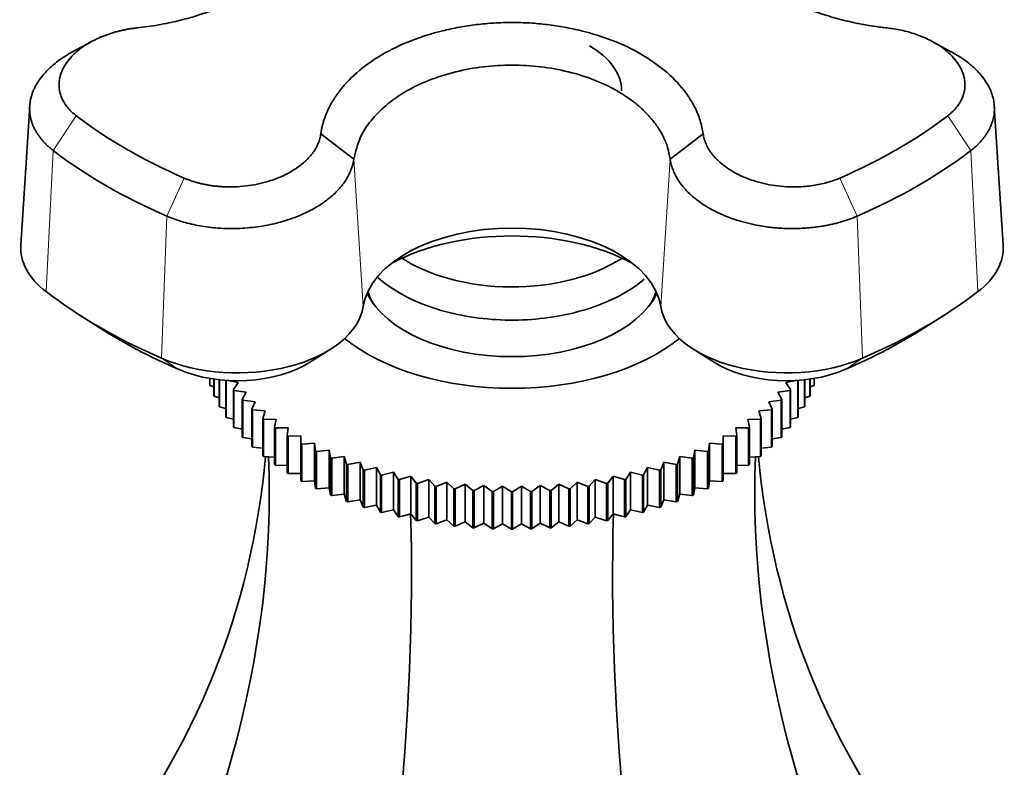
# Model space of a CAD drawing. Units: millimetres. Extents: x 0 to 1588, y 0 to 2055.
# Drawn here: x 1301 to 1355, y 461 to 502 of the extents above; entities that cross this region are included whole.
import ezdxf

# ---------------------------------------------------------------- set-up
doc = ezdxf.new("R2010")
doc.units = ezdxf.units.MM
doc.layers.add('DV6_Défaut', color=7, linetype='Continuous')
doc.layers.add('Défaut', color=7, linetype='Continuous')

# ---------------------------------------------------------------- blocks, each defined once
blk = doc.blocks.new('SE5')
at = {"layer": 'DV6_Défaut', "color": 7, "linetype": 'Continuous', "lineweight": 35}
for p, q in [((1305.039, 500.961), (1304.003, 500.396)), ((1352.055, 500.392), (1351.017, 500.958)), ((1301.625, 497.43), (1301.135, 489.805)), ((1354.915, 489.805), (1354.425, 497.43)), ((1317.56, 495.891), (1319.37, 494.513)), ((1338.49, 495.891), (1336.68, 494.513)), ((1304.361, 485.969), (1305.485, 485.252)), ((1350.565, 485.252), (1351.689, 485.969)), ((1317, 483.403), (1318.124, 484.12)), ((1337.926, 484.12), (1339.05, 483.403)), ((1311.477, 482.164), (1311.477, 482.503)), ((1311.491, 482.501), (1311.491, 482.123)), ((1311.706, 481.568), (1311.706, 482.467)), ((1311.724, 482.465), (1311.724, 481.527)), ((1311.998, 480.981), (1311.998, 482.431)), ((1312.021, 482.428), (1312.021, 480.941)), ((1312.355, 480.406), (1312.355, 482.399)), ((1313.029, 482.284), (1312.381, 482.408)), ((1312.381, 482.397), (1312.381, 480.367)), ((1343.668, 482.408), (1343.02, 482.284)), ((1343.668, 480.367), (1343.668, 482.397)), ((1343.695, 482.399), (1343.695, 480.406)), ((1344.029, 480.941), (1344.029, 482.428)), ((1344.051, 482.431), (1344.051, 480.981)), ((1344.326, 481.527), (1344.326, 482.465)), ((1344.344, 482.467), (1344.344, 481.568)), ((1344.559, 482.123), (1344.559, 482.501)), ((1344.573, 482.503), (1344.573, 482.164)), ((1311.491, 482.123), (1311.706, 482.044)), ((1312.773, 481.886), (1313.029, 482.284)), ((1312.773, 479.845), (1312.773, 481.886)), ((1313.466, 481.747), (1312.804, 481.848)), ((1312.804, 481.848), (1312.804, 479.807)), ((1343.246, 481.848), (1342.583, 481.747)), ((1343.02, 482.284), (1343.277, 481.886)), ((1343.246, 479.807), (1343.246, 481.848)), ((1343.277, 481.886), (1343.277, 479.845)), ((1344.344, 482.044), (1344.559, 482.123)), ((1311.724, 481.527), (1311.998, 481.44)), ((1313.251, 481.341), (1313.466, 481.747)), ((1313.251, 479.3), (1313.251, 481.341)), ((1342.583, 481.747), (1342.799, 481.341)), ((1342.799, 481.341), (1342.799, 479.3)), ((1344.051, 481.44), (1344.326, 481.527)), ((1312.021, 480.941), (1312.355, 480.85)), ((1313.961, 481.228), (1313.286, 481.304)), ((1313.286, 481.304), (1313.286, 479.263)), ((1313.788, 480.815), (1313.961, 481.228)), ((1313.788, 478.773), (1313.788, 480.815)), ((1314.511, 480.728), (1313.826, 480.779)), ((1313.826, 480.779), (1313.826, 478.738)), ((1342.223, 480.779), (1341.539, 480.728)), ((1342.764, 481.304), (1342.089, 481.228)), ((1342.089, 481.228), (1342.262, 480.815)), ((1342.223, 478.738), (1342.223, 480.779)), ((1342.262, 480.815), (1342.262, 478.773)), ((1342.764, 479.263), (1342.764, 481.304)), ((1343.695, 480.85), (1344.029, 480.941)), ((1312.381, 480.367), (1312.773, 480.277)), ((1314.38, 480.309), (1314.511, 480.728)), ((1314.38, 478.268), (1314.38, 480.309)), ((1315.114, 480.248), (1314.423, 480.275)), ((1314.423, 480.275), (1314.423, 478.234)), ((1315.027, 479.825), (1315.114, 480.248)), ((1341.627, 480.275), (1340.936, 480.248)), ((1340.936, 480.248), (1341.023, 479.825)), ((1341.539, 480.728), (1341.669, 480.309)), ((1341.627, 478.234), (1341.627, 480.275)), ((1341.669, 480.309), (1341.669, 478.268)), ((1343.277, 480.277), (1343.668, 480.367)), ((1312.804, 479.807), (1313.251, 479.723)), ((1315.027, 477.784), (1315.027, 479.825)), ((1315.768, 479.792), (1315.073, 479.793)), ((1315.073, 479.793), (1315.073, 477.752)), ((1315.725, 479.366), (1315.768, 479.792)), ((1340.977, 479.793), (1340.281, 479.792)), ((1340.281, 479.792), (1340.325, 479.366)), ((1340.977, 477.752), (1340.977, 479.793)), ((1341.023, 479.825), (1341.023, 477.784)), ((1342.799, 479.723), (1343.246, 479.807)), ((1313.286, 479.263), (1313.788, 479.189)), ((1315.725, 477.325), (1315.725, 479.366)), ((1316.471, 479.36), (1315.774, 479.336)), ((1315.774, 479.336), (1315.774, 477.295)), ((1316.471, 478.934), (1316.471, 479.36)), ((1340.275, 479.336), (1339.579, 479.36)), ((1339.579, 479.36), (1339.579, 478.934)), ((1340.275, 477.295), (1340.275, 479.336)), ((1340.325, 479.366), (1340.325, 477.325)), ((1342.262, 479.189), (1342.764, 479.263)), ((1313.826, 478.738), (1314.38, 478.677)), ((1316.471, 476.892), (1316.471, 478.934)), ((1317.219, 478.954), (1316.524, 478.905)), ((1316.524, 478.905), (1316.524, 476.864)), ((1317.263, 478.529), (1317.219, 478.954)), ((1317.219, 478.954), (1317.219, 476.889)), ((1338.83, 478.954), (1338.787, 478.529)), ((1339.526, 478.905), (1338.83, 478.954)), ((1338.83, 478.954), (1338.83, 476.889)), ((1339.526, 476.864), (1339.526, 478.905)), ((1339.579, 478.934), (1339.579, 476.892)), ((1341.669, 478.677), (1342.223, 478.738)), ((1314.423, 478.234), (1315.027, 478.19)), ((1317.263, 476.487), (1317.263, 478.529)), ((1318.01, 478.576), (1317.319, 478.502)), ((1317.319, 478.502), (1317.319, 476.461)), ((1318.098, 478.153), (1318.01, 478.576)), ((1318.01, 478.576), (1318.01, 476.511)), ((1318.098, 476.112), (1318.098, 478.153)), ((1318.841, 478.228), (1318.156, 478.129)), ((1318.156, 478.129), (1318.156, 476.087)), ((1318.971, 477.809), (1318.841, 478.228)), ((1318.841, 478.228), (1318.841, 476.163)), ((1337.209, 478.228), (1337.078, 477.809)), ((1337.894, 478.129), (1337.209, 478.228)), ((1337.209, 478.228), (1337.209, 476.163)), ((1337.894, 476.087), (1337.894, 478.129)), ((1338.039, 478.576), (1337.952, 478.153)), ((1337.952, 478.153), (1337.952, 476.112)), ((1338.731, 478.502), (1338.039, 478.576)), ((1338.039, 478.576), (1338.039, 476.511)), ((1338.731, 476.461), (1338.731, 478.502)), ((1338.787, 478.529), (1338.787, 476.487)), ((1341.023, 478.19), (1341.627, 478.234)), ((1315.073, 477.752), (1315.725, 477.728)), ((1318.971, 475.768), (1318.971, 477.809)), ((1319.707, 477.91), (1319.032, 477.787)), ((1319.032, 477.787), (1319.032, 475.745)), ((1319.881, 477.497), (1319.707, 477.91)), ((1319.707, 477.91), (1319.707, 475.845)), ((1320.607, 477.625), (1319.944, 477.477)), ((1320.822, 477.218), (1320.607, 477.625)), ((1320.607, 477.625), (1320.607, 475.56)), ((1335.443, 477.625), (1335.227, 477.218)), ((1336.106, 477.477), (1335.443, 477.625)), ((1335.443, 477.625), (1335.443, 475.56)), ((1336.342, 477.91), (1336.169, 477.497)), ((1337.017, 477.787), (1336.342, 477.91)), ((1336.342, 477.91), (1336.342, 475.845)), ((1337.017, 475.745), (1337.017, 477.787)), ((1337.078, 477.809), (1337.078, 475.768)), ((1340.325, 477.728), (1340.977, 477.752)), ((1315.774, 477.295), (1316.471, 477.295)), ((1319.881, 475.456), (1319.881, 477.497)), ((1319.944, 477.477), (1319.944, 475.435)), ((1320.822, 475.177), (1320.822, 477.218)), ((1321.536, 477.372), (1320.888, 477.201)), ((1320.888, 477.201), (1320.888, 475.159)), ((1321.792, 476.975), (1321.536, 477.372)), ((1321.536, 477.372), (1321.536, 475.308)), ((1322.49, 477.154), (1321.86, 476.959)), ((1322.787, 476.767), (1322.49, 477.154)), ((1322.49, 477.154), (1322.49, 475.089)), ((1333.56, 477.154), (1333.263, 476.767)), ((1334.19, 476.959), (1333.56, 477.154)), ((1333.56, 477.154), (1333.56, 475.089)), ((1334.514, 477.372), (1334.257, 476.975)), ((1335.162, 477.201), (1334.514, 477.372)), ((1334.514, 477.372), (1334.514, 475.308)), ((1335.162, 475.159), (1335.162, 477.201)), ((1335.227, 477.218), (1335.227, 475.177)), ((1336.106, 475.435), (1336.106, 477.477)), ((1336.169, 477.497), (1336.169, 475.456)), ((1339.579, 477.295), (1340.275, 477.295)), ((1316.524, 476.864), (1317.219, 476.889)), ((1317.219, 476.889), (1317.263, 476.487)), ((1317.319, 476.461), (1318.01, 476.511)), ((1318.01, 476.511), (1318.098, 476.112)), ((1321.792, 474.933), (1321.792, 476.975)), ((1321.86, 476.959), (1321.86, 474.918)), ((1322.787, 474.725), (1322.787, 476.767)), ((1323.466, 476.971), (1322.856, 476.754)), ((1322.856, 476.754), (1322.856, 474.712)), ((1323.802, 476.595), (1323.466, 476.971)), ((1323.466, 476.971), (1323.466, 474.906)), ((1323.802, 474.554), (1323.802, 476.595)), ((1324.461, 476.824), (1323.872, 476.584)), ((1323.872, 476.584), (1323.872, 474.543)), ((1324.834, 476.46), (1324.461, 476.824)), ((1324.461, 476.824), (1324.461, 474.759)), ((1324.834, 474.419), (1324.834, 476.46)), ((1325.469, 476.713), (1324.905, 476.453)), ((1325.878, 476.364), (1325.469, 476.713)), ((1325.469, 476.713), (1325.469, 474.648)), ((1326.487, 476.638), (1325.95, 476.358)), ((1326.931, 476.305), (1326.487, 476.638)), ((1326.487, 476.638), (1326.487, 474.574)), ((1327.512, 476.601), (1327.004, 476.302)), ((1327.989, 476.284), (1327.512, 476.601)), ((1327.512, 476.601), (1327.512, 474.536)), ((1328.538, 476.601), (1328.061, 476.284)), ((1329.046, 476.302), (1328.538, 476.601)), ((1328.538, 476.601), (1328.538, 474.536)), ((1329.563, 476.638), (1329.118, 476.305)), ((1330.1, 476.358), (1329.563, 476.638)), ((1329.563, 476.638), (1329.563, 474.574)), ((1330.581, 476.713), (1330.171, 476.364)), ((1331.145, 476.453), (1330.581, 476.713)), ((1330.581, 476.713), (1330.581, 474.648)), ((1331.589, 476.824), (1331.216, 476.46)), ((1331.216, 476.46), (1331.216, 474.419)), ((1332.178, 476.584), (1331.589, 476.824)), ((1331.589, 476.824), (1331.589, 474.759)), ((1332.178, 474.543), (1332.178, 476.584)), ((1332.583, 476.971), (1332.248, 476.595)), ((1332.248, 476.595), (1332.248, 474.554)), ((1333.194, 476.754), (1332.583, 476.971)), ((1332.583, 476.971), (1332.583, 474.906)), ((1333.194, 474.712), (1333.194, 476.754)), ((1333.263, 476.767), (1333.263, 474.725)), ((1334.19, 474.918), (1334.19, 476.959)), ((1334.257, 476.975), (1334.257, 474.933)), ((1337.952, 476.112), (1338.039, 476.511)), ((1338.039, 476.511), (1338.731, 476.461)), ((1338.787, 476.487), (1338.83, 476.889)), ((1338.83, 476.889), (1339.526, 476.864)), ((1318.156, 476.087), (1318.841, 476.163)), ((1318.841, 476.163), (1318.971, 475.768)), ((1324.905, 476.453), (1324.905, 474.411)), ((1325.878, 474.322), (1325.878, 476.364)), ((1325.95, 476.358), (1325.95, 474.317)), ((1326.931, 474.263), (1326.931, 476.305)), ((1327.004, 476.302), (1327.004, 474.261)), ((1327.989, 474.243), (1327.989, 476.284)), ((1328.061, 476.284), (1328.061, 474.243)), ((1329.046, 474.261), (1329.046, 476.302)), ((1329.118, 476.305), (1329.118, 474.263)), ((1330.1, 474.317), (1330.1, 476.358)), ((1330.171, 476.364), (1330.171, 474.322)), ((1331.145, 474.411), (1331.145, 476.453)), ((1337.078, 475.768), (1337.209, 476.163)), ((1337.209, 476.163), (1337.894, 476.087)), ((1319.032, 475.745), (1319.707, 475.845)), ((1319.707, 475.845), (1319.881, 475.456)), ((1319.944, 475.435), (1320.607, 475.56)), ((1320.607, 475.56), (1320.822, 475.177)), ((1335.227, 475.177), (1335.443, 475.56)), ((1335.443, 475.56), (1336.106, 475.435)), ((1336.169, 475.456), (1336.342, 475.845)), ((1336.342, 475.845), (1337.017, 475.745)), ((1320.888, 475.159), (1321.536, 475.308)), ((1321.536, 475.308), (1321.792, 474.933)), ((1321.86, 474.918), (1322.49, 475.089)), ((1322.49, 475.089), (1322.787, 474.725)), ((1322.856, 474.712), (1323.466, 474.906)), ((1323.466, 474.906), (1323.802, 474.554)), ((1332.248, 474.554), (1332.583, 474.906)), ((1332.583, 474.906), (1333.194, 474.712)), ((1333.263, 474.725), (1333.56, 475.089)), ((1333.56, 475.089), (1334.19, 474.918)), ((1334.257, 474.933), (1334.514, 475.308)), ((1334.514, 475.308), (1335.162, 475.159)), ((1323.872, 474.543), (1324.461, 474.759)), ((1324.461, 474.759), (1324.834, 474.419)), ((1324.905, 474.411), (1325.469, 474.648)), ((1325.469, 474.648), (1325.878, 474.322)), ((1325.95, 474.317), (1326.487, 474.574)), ((1326.487, 474.574), (1326.931, 474.263)), ((1327.004, 474.261), (1327.512, 474.536)), ((1327.512, 474.536), (1327.989, 474.243)), ((1328.061, 474.243), (1328.538, 474.536)), ((1328.538, 474.536), (1329.046, 474.261)), ((1329.118, 474.263), (1329.563, 474.574)), ((1329.563, 474.574), (1330.1, 474.317)), ((1330.171, 474.322), (1330.581, 474.648)), ((1330.581, 474.648), (1331.145, 474.411)), ((1331.216, 474.419), (1331.589, 474.759)), ((1331.589, 474.759), (1332.178, 474.543))]:
    blk.add_line(p, q, dxfattribs=at)
at = {"layer": 'DV6_Défaut', "color": 7, "linetype": 'Continuous', "lineweight": 18}
for p, q in [((1304.17, 496.884), (1302.907, 494.982)), ((1351.879, 496.884), (1353.143, 494.982)), ((1302.907, 494.982), (1302.519, 487.256)), ((1353.143, 494.982), (1353.53, 487.256)), ((1319.37, 494.51), (1319.884, 486.439)), ((1336.68, 494.514), (1336.166, 486.439)), ((1310.08, 493.472), (1309.13, 491.389)), ((1345.969, 493.472), (1346.92, 491.389)), ((1309.13, 491.389), (1308.838, 483.608)), ((1346.92, 491.389), (1347.211, 483.608)), ((1308.838, 483.608), (1309.75, 483.003)), ((1347.211, 483.608), (1346.3, 483.003))]:
    blk.add_line(p, q, dxfattribs=at)
at = {"layer": 'DV6_Défaut', "color": 7, "linetype": 'Continuous', "lineweight": 35}
for centre, radius, start, end in [((1328.022, 505.336), 29.052, 267.8485, 267.9909), ((1328.025, 505.451), 29.167, 269.929, 270.071), ((1328.028, 505.336), 29.052, 272.0091, 272.1515), ((1328.022, 503.295), 29.052, 267.8485, 267.9909), ((1328.025, 503.41), 29.167, 269.929, 270.071), ((1328.028, 503.295), 29.052, 272.0091, 272.1515)]:
    blk.add_arc(centre, radius, start, end, dxfattribs=at)
for centre, major_axis, ratio, start_param, end_param in [((1328.025, 498.254), (-6, 0), 0.57735, 3.141593, 3.926991), ((1328.025, 507.245), (-29.85, 0), 0.57735, 0.644937, 0.92586), ((1328.025, 507.245), (29.85, 0), 0.57735, 5.357326, 5.638249), ((1328.025, 505.891), (-31.431, 0), 0.57735, 0.644937, 0.92586), ((1328.025, 505.891), (31.431, 0), 0.57735, 5.357326, 5.638249), ((1328.025, 486.013), (-8.174, 0), 0.57735, 3.232006, 6.192772), ((1328.025, 484.708), (9.69, 0), 0.57735, 0.825835, 2.315758), ((1308.046, 489.657), (6.916, 0), 0.57735, 3.104526, 3.786529), ((1348.003, 489.657), (-6.916, 0), 0.57735, 2.496656, 3.178659), ((1328.025, 492.13), (-8, 0), 0.57735, 0.701868, 2.423296), ((1328.025, 498.334), (-31.916, 0), 0.57735, 0.644937, 0.92586), ((1328.025, 488.048), (-8, 0), 0.57735, 0.171226, 0.320334), ((1328.025, 488.048), (-8, 0), 0.57735, 0.171226, 0.320334), ((1328.025, 488.048), (-8, 0), 0.57735, 2.821259, 2.970367), ((1328.025, 488.048), (-8, 0), 0.57735, 2.821259, 2.970367), ((1328.025, 498.334), (31.916, 0), 0.57735, 5.357326, 5.638249), ((1328.025, 488.456), (-8.25, 0), 0.57735, 0.277911, 2.863681), ((1312.996, 486.799), (-6.916, 0), 0.57735, 0.92586, 3.051179), ((1343.054, 486.799), (-6.916, 0), 0.57735, 0.090413, 2.215733), ((1328.025, 497.029), (-30.4, 0), 0.57735, 0.735583, 0.92586), ((1328.025, 497.029), (30.4, 0), 0.57735, -0.92586, -0.735583), ((1328.025, 488.456), (-11.25, 0), 0.57735, 0.619306, 2.522287), ((1312.996, 485.495), (5.4, 0), 0.57735, 4.067452, 5.547603), ((1343.054, 485.495), (5.4, 0), 0.57735, 3.877175, 5.357326), ((1242.026, 499.982), (-67.179, 38.786), 0.717439, 3.025371, 3.459841), ((1242.026, 458.85), (67.179, 38.786), 0.717439, 5.381566, 5.923913), ((1414.024, 458.85), (-67.179, 38.786), 0.717439, 0.359272, 0.90162), ((1414.024, 499.982), (67.179, 38.786), 0.717439, 2.823345, 3.257814), ((1292.403, 429.765), (19.413, 72.451), 0.317837, 4.903907, 5.470257), ((1363.647, 429.765), (-19.413, 72.451), 0.317837, 0.812928, 1.379278)]:
    blk.add_ellipse(centre, major_axis=major_axis, ratio=ratio, start_param=start_param, end_param=end_param, dxfattribs=at)
for points, knots in [([(1307.507, 513.779), (1307.614, 513.78), (1307.826, 513.781), (1308.14, 513.775), (1308.449, 513.764), (1308.752, 513.748), (1309.049, 513.726), (1309.341, 513.7), (1309.627, 513.669), (1309.907, 513.634), (1310.183, 513.594), (1310.453, 513.55), (1310.718, 513.502), (1310.978, 513.45), (1311.767, 513.279), (1312.96, 512.924), (1314.423, 512.239), (1315.578, 511.42), (1316.298, 510.615), (1316.706, 509.943), (1316.932, 509.408), (1317.072, 508.86), (1317.117, 508.301), (1317.073, 507.736), (1316.933, 507.172), (1316.709, 506.611), (1316.301, 505.891), (1315.583, 505.002), (1314.429, 504.048), (1312.966, 503.191), (1311.705, 502.668), (1310.763, 502.36), (1310.267, 502.214), (1309.753, 502.081), (1309.22, 501.961), (1308.667, 501.855), (1308.095, 501.764), (1307.704, 501.718), (1307.507, 501.695)], [0, 0, 0, 0, 0.010341, 0.020531, 0.030579, 0.040496, 0.050288, 0.059965, 0.069535, 0.079005, 0.088385, 0.097679, 0.106896, 0.116042, 0.125124, 0.191202, 0.25006, 0.315046, 0.374941, 0.406472, 0.437404, 0.468751, 0.499886, 0.531006, 0.56237, 0.59329, 0.624836, 0.684708, 0.749676, 0.808536, 0.874593, 0.891526, 0.908708, 0.926183, 0.943997, 0.962201, 0.980849, 1, 1, 1, 1]), ([(1348.543, 501.695), (1348.436, 501.707), (1348.224, 501.731), (1347.91, 501.773), (1347.601, 501.82), (1347.298, 501.872), (1347.001, 501.928), (1346.709, 501.989), (1346.423, 502.053), (1346.142, 502.121), (1345.867, 502.193), (1345.597, 502.269), (1345.332, 502.348), (1345.072, 502.43), (1344.282, 502.694), (1343.09, 503.188), (1341.626, 504.044), (1340.472, 504.998), (1339.752, 505.887), (1339.343, 506.607), (1339.118, 507.168), (1338.977, 507.732), (1338.933, 508.296), (1338.977, 508.856), (1339.116, 509.403), (1339.341, 509.939), (1339.749, 510.612), (1340.467, 511.417), (1341.621, 512.236), (1343.083, 512.921), (1344.344, 513.298), (1345.287, 513.496), (1345.783, 513.583), (1346.297, 513.656), (1346.83, 513.714), (1347.383, 513.755), (1347.955, 513.779), (1348.345, 513.779), (1348.543, 513.779)], [0, 0, 0, 0, 0.010341, 0.020531, 0.030579, 0.040496, 0.050288, 0.059965, 0.069535, 0.079005, 0.088385, 0.097679, 0.106896, 0.116042, 0.125124, 0.191202, 0.25006, 0.315046, 0.374941, 0.406472, 0.437404, 0.468751, 0.499886, 0.531006, 0.56237, 0.59329, 0.624836, 0.684708, 0.749676, 0.808536, 0.874593, 0.891526, 0.908708, 0.926183, 0.943997, 0.962201, 0.980849, 1, 1, 1, 1]), ([(1317.56, 495.891), (1317.57, 495.959), (1317.59, 496.094), (1317.631, 496.294), (1317.682, 496.49), (1317.74, 496.682), (1317.807, 496.871), (1317.882, 497.057), (1317.965, 497.239), (1318.055, 497.417), (1318.152, 497.593), (1318.255, 497.764), (1318.365, 497.933), (1318.481, 498.098), (1318.858, 498.6), (1319.593, 499.358), (1320.928, 500.289), (1322.463, 501.023), (1323.93, 501.48), (1325.135, 501.74), (1326.085, 501.883), (1327.048, 501.972), (1328.021, 502.001), (1328.995, 501.973), (1329.957, 501.884), (1330.907, 501.742), (1332.113, 501.482), (1333.58, 501.026), (1335.116, 500.292), (1336.451, 499.362), (1337.231, 498.561), (1337.669, 497.961), (1337.87, 497.646), (1338.049, 497.319), (1338.203, 496.98), (1338.33, 496.629), (1338.431, 496.265), (1338.47, 496.017), (1338.49, 495.891)], [0, 0, 0, 0, 0.010341, 0.020531, 0.030579, 0.040496, 0.050288, 0.059965, 0.069535, 0.079005, 0.088385, 0.097679, 0.106896, 0.116042, 0.125124, 0.191202, 0.25006, 0.315046, 0.374941, 0.406472, 0.437404, 0.468751, 0.499886, 0.531006, 0.56237, 0.59329, 0.624836, 0.684708, 0.749676, 0.808536, 0.874593, 0.891526, 0.908708, 0.926183, 0.943997, 0.962201, 0.980849, 1, 1, 1, 1]), ([(1307.507, 501.695), (1307.434, 501.687), (1307.289, 501.67), (1307.072, 501.637), (1306.856, 501.598), (1306.642, 501.553), (1306.43, 501.501), (1306.22, 501.443), (1306.011, 501.378), (1305.804, 501.305), (1305.599, 501.225), (1305.397, 501.138), (1304.928, 500.917), (1304.25, 500.495), (1303.594, 499.797), (1303.226, 499.029), (1303.21, 498.421), (1303.317, 498.002), (1303.418, 497.756), (1303.554, 497.521), (1303.725, 497.296), (1303.927, 497.082), (1304.089, 496.95), (1304.17, 496.884)], [0, 0, 0, 0, 0.02204, 0.044068, 0.066133, 0.088282, 0.110569, 0.133047, 0.15577, 0.178795, 0.202179, 0.225979, 0.250254, 0.372857, 0.499992, 0.624176, 0.74929, 0.791504, 0.833272, 0.874802, 0.916298, 0.957966, 1, 1, 1, 1]), ([(1351.879, 496.884), (1351.921, 496.917), (1352.003, 496.982), (1352.117, 497.084), (1352.224, 497.188), (1352.321, 497.296), (1352.411, 497.406), (1352.491, 497.519), (1352.563, 497.635), (1352.627, 497.754), (1352.681, 497.875), (1352.727, 497.998), (1352.764, 498.124), (1352.838, 498.461), (1352.823, 499.027), (1352.457, 499.795), (1351.804, 500.493), (1351.077, 500.945), (1350.494, 501.21), (1350.116, 501.354), (1349.731, 501.473), (1349.34, 501.57), (1348.944, 501.645), (1348.677, 501.679), (1348.543, 501.695)], [0, 0, 0, 0, 0.021003, 0.041895, 0.0627, 0.083442, 0.104147, 0.12484, 0.145548, 0.166297, 0.187112, 0.208019, 0.229046, 0.250217, 0.375536, 0.499953, 0.626853, 0.749258, 0.793422, 0.836179, 0.877883, 0.918874, 0.959478, 1, 1, 1, 1]), ([(1302.907, 494.982), (1302.857, 495.022), (1302.755, 495.102), (1302.613, 495.227), (1302.478, 495.357), (1302.351, 495.492), (1302.233, 495.632), (1302.123, 495.777), (1302.023, 495.926), (1301.933, 496.079), (1301.853, 496.236), (1301.784, 496.397), (1301.726, 496.562), (1301.681, 496.73), (1301.647, 496.901), (1301.626, 497.075), (1301.617, 497.251), (1301.622, 497.429), (1301.641, 497.609), (1301.674, 497.79), (1301.72, 497.972), (1301.781, 498.155), (1301.857, 498.338), (1301.948, 498.52), (1302.054, 498.702), (1302.212, 498.939), (1302.468, 499.257), (1302.889, 499.669), (1303.414, 500.061), (1303.821, 500.3), (1304.005, 500.398)], [0, 0, 0, 0, 0.02592, 0.052096, 0.078529, 0.105217, 0.132162, 0.159362, 0.186819, 0.214532, 0.242501, 0.270726, 0.299207, 0.327943, 0.356936, 0.386185, 0.415689, 0.445449, 0.475465, 0.505736, 0.536262, 0.567044, 0.598081, 0.629373, 0.66092, 0.692721, 0.754999, 0.833455, 0.928059, 1, 1, 1, 1]), ([(1352.053, 500.393), (1352.234, 500.297), (1352.637, 500.06), (1353.159, 499.67), (1353.581, 499.258), (1353.878, 498.889), (1354.093, 498.547), (1354.254, 498.208), (1354.363, 497.869), (1354.424, 497.533), (1354.437, 497.203), (1354.405, 496.88), (1354.33, 496.567), (1354.215, 496.266), (1354.064, 495.977), (1353.878, 495.704), (1353.661, 495.446), (1353.419, 495.204), (1353.234, 495.056), (1353.143, 494.982)], [0, 0, 0, 0, 0.0709859, 0.1653184, 0.2439259, 0.3067789, 0.3657209, 0.4237292, 0.4808027, 0.5369408, 0.5921426, 0.6464076, 0.6997352, 0.7521251, 0.8035768, 0.8540902, 0.9036652, 0.9523017, 1, 1, 1, 1]), ([(1336.68, 494.514), (1336.641, 494.723), (1336.566, 495.132), (1336.328, 495.714), (1336.023, 496.249), (1335.657, 496.732), (1335.249, 497.165), (1334.815, 497.548), (1334.366, 497.883), (1333.275, 498.581), (1331.221, 499.401), (1328.022, 499.78), (1324.822, 499.399), (1322.573, 498.5), (1321.179, 497.533), (1320.339, 496.714), (1319.644, 495.694), (1319.464, 494.92), (1319.37, 494.51)], [0, 0, 0, 0, 0.038099, 0.074286, 0.108556, 0.140908, 0.171339, 0.199845, 0.226426, 0.251079, 0.378611, 0.500257, 0.621878, 0.749478, 0.800559, 0.859356, 0.925846, 1, 1, 1, 1]), ([(1310.08, 493.472), (1310.137, 493.448), (1310.249, 493.401), (1310.424, 493.336), (1310.602, 493.276), (1310.785, 493.222), (1310.971, 493.173), (1311.161, 493.13), (1311.355, 493.092), (1311.552, 493.06), (1311.753, 493.034), (1311.956, 493.014), (1312.163, 492.999), (1312.714, 492.975), (1313.627, 493.022), (1314.836, 493.303), (1315.907, 493.761), (1316.572, 494.248), (1316.949, 494.632), (1317.148, 494.879), (1317.307, 495.129), (1317.428, 495.381), (1317.515, 495.635), (1317.545, 495.806), (1317.56, 495.891)], [0, 0, 0, 0, 0.021003, 0.041895, 0.0627, 0.083442, 0.104147, 0.12484, 0.145548, 0.166297, 0.187112, 0.208019, 0.229046, 0.250217, 0.375536, 0.499953, 0.626853, 0.749258, 0.793422, 0.836179, 0.877883, 0.918874, 0.959478, 1, 1, 1, 1]), ([(1338.49, 495.891), (1338.497, 495.845), (1338.511, 495.752), (1338.545, 495.614), (1338.589, 495.476), (1338.643, 495.338), (1338.707, 495.201), (1338.783, 495.065), (1338.87, 494.929), (1338.969, 494.795), (1339.08, 494.66), (1339.203, 494.527), (1339.519, 494.218), (1340.141, 493.763), (1341.211, 493.304), (1342.419, 493.022), (1343.401, 492.971), (1344.088, 493.011), (1344.493, 493.058), (1344.886, 493.127), (1345.264, 493.219), (1345.629, 493.333), (1345.855, 493.425), (1345.969, 493.472)], [0, 0, 0, 0, 0.02204, 0.044068, 0.066133, 0.088282, 0.110569, 0.133047, 0.15577, 0.178795, 0.202179, 0.225979, 0.250254, 0.372857, 0.499992, 0.624176, 0.74929, 0.791504, 0.833272, 0.874802, 0.916298, 0.957966, 1, 1, 1, 1]), ([(1319.37, 494.51), (1319.361, 494.46), (1319.344, 494.351), (1319.302, 494.182), (1319.246, 494.003), (1319.172, 493.813), (1319.076, 493.614), (1318.958, 493.406), (1318.814, 493.191), (1318.641, 492.97), (1318.437, 492.746), (1318.082, 492.406), (1317.553, 492.007), (1316.847, 491.612), (1316.198, 491.332), (1315.611, 491.131), (1315.061, 490.981), (1314.513, 490.866), (1313.962, 490.782), (1313.412, 490.729), (1312.868, 490.704), (1312.335, 490.708), (1311.815, 490.739), (1311.311, 490.794), (1310.827, 490.873), (1310.365, 490.973), (1309.928, 491.093), (1309.514, 491.23), (1309.257, 491.337), (1309.13, 491.389)], [0, 0, 0, 0, 0.01873, 0.038865, 0.060405, 0.083351, 0.107704, 0.133465, 0.160633, 0.189211, 0.219198, 0.250595, 0.329948, 0.397986, 0.454681, 0.500014, 0.542526, 0.584364, 0.625529, 0.666018, 0.705833, 0.744971, 0.783434, 0.82122, 0.85833, 0.894763, 0.930518, 0.965598, 1, 1, 1, 1]), ([(1346.92, 491.389), (1346.851, 491.36), (1346.713, 491.302), (1346.497, 491.221), (1346.275, 491.144), (1346.044, 491.073), (1345.806, 491.007), (1345.561, 490.947), (1345.31, 490.893), (1345.052, 490.845), (1344.788, 490.804), (1344.518, 490.77), (1344.244, 490.743), (1343.964, 490.723), (1343.68, 490.71), (1343.393, 490.706), (1343.102, 490.709), (1342.809, 490.721), (1342.514, 490.741), (1342.217, 490.77), (1341.92, 490.808), (1341.623, 490.854), (1341.327, 490.91), (1341.032, 490.975), (1340.74, 491.048), (1340.395, 491.148), (1339.984, 491.285), (1339.504, 491.478), (1339.002, 491.721), (1338.449, 492.046), (1337.916, 492.445), (1337.464, 492.89), (1337.145, 493.308), (1336.93, 493.685), (1336.797, 494.011), (1336.719, 494.281), (1336.692, 494.442), (1336.68, 494.514)], [0, 0, 0, 0, 0.018715, 0.037615, 0.0567, 0.07597, 0.095424, 0.115064, 0.134888, 0.154898, 0.175092, 0.195471, 0.216035, 0.236784, 0.257718, 0.278836, 0.300139, 0.321626, 0.343299, 0.365155, 0.387196, 0.409421, 0.431831, 0.454425, 0.477202, 0.500164, 0.536722, 0.577803, 0.623403, 0.673515, 0.741747, 0.802773, 0.8566, 0.903233, 0.942675, 0.97493, 1, 1, 1, 1]), ([(1320.69, 488.016), (1321.013, 487.734), (1321.803, 487.168), (1323.266, 486.472), (1325.021, 485.963), (1326.914, 485.694), (1328.857, 485.676), (1330.763, 485.909), (1332.55, 486.387), (1334.078, 487.069), (1334.915, 487.641), (1335.266, 487.936)], [0, 0, 0, 0, 0.09689, 0.210771, 0.325261, 0.439442, 0.553426, 0.667541, 0.782061, 0.897389, 1, 1, 1, 1])]:
    blk.add_open_spline(points, degree=3, knots=knots, dxfattribs=at)
for points in [[(1311.491, 482.123), (1311.484, 482.143), (1311.477, 482.164)], [(1312.804, 481.848), (1312.788, 481.867), (1312.773, 481.886)], [(1343.277, 481.886), (1343.262, 481.867), (1343.246, 481.848)], [(1344.573, 482.164), (1344.566, 482.143), (1344.559, 482.123)], [(1311.724, 481.527), (1311.714, 481.547), (1311.706, 481.568)], [(1313.286, 481.304), (1313.268, 481.323), (1313.251, 481.341)], [(1342.799, 481.341), (1342.781, 481.323), (1342.764, 481.304)], [(1344.344, 481.568), (1344.335, 481.547), (1344.326, 481.527)], [(1312.021, 480.941), (1312.01, 480.961), (1311.998, 480.981)], [(1313.826, 480.779), (1313.807, 480.797), (1313.788, 480.815)], [(1342.262, 480.815), (1342.243, 480.797), (1342.223, 480.779)], [(1344.051, 480.981), (1344.04, 480.961), (1344.029, 480.941)], [(1312.381, 480.367), (1312.368, 480.386), (1312.355, 480.406)], [(1314.423, 480.275), (1314.401, 480.292), (1314.38, 480.309)], [(1341.669, 480.309), (1341.648, 480.292), (1341.627, 480.275)], [(1343.695, 480.406), (1343.682, 480.386), (1343.668, 480.367)], [(1312.804, 479.807), (1312.788, 479.826), (1312.773, 479.845)], [(1315.073, 479.793), (1315.05, 479.809), (1315.027, 479.825)], [(1341.023, 479.825), (1341, 479.809), (1340.977, 479.793)], [(1343.277, 479.845), (1343.262, 479.826), (1343.246, 479.807)], [(1313.286, 479.263), (1313.268, 479.281), (1313.251, 479.3)], [(1315.774, 479.336), (1315.749, 479.351), (1315.725, 479.366)], [(1340.325, 479.366), (1340.3, 479.351), (1340.275, 479.336)], [(1342.799, 479.3), (1342.781, 479.281), (1342.764, 479.263)], [(1313.826, 478.738), (1313.807, 478.756), (1313.788, 478.773)], [(1316.524, 478.905), (1316.497, 478.919), (1316.471, 478.934)], [(1339.579, 478.934), (1339.552, 478.919), (1339.526, 478.905)], [(1342.262, 478.773), (1342.243, 478.756), (1342.223, 478.738)], [(1314.423, 478.234), (1314.401, 478.251), (1314.38, 478.268)], [(1317.319, 478.502), (1317.291, 478.515), (1317.263, 478.529)], [(1318.156, 478.129), (1318.127, 478.141), (1318.098, 478.153)], [(1337.952, 478.153), (1337.923, 478.141), (1337.894, 478.129)], [(1338.787, 478.529), (1338.759, 478.515), (1338.731, 478.502)], [(1341.669, 478.268), (1341.648, 478.251), (1341.627, 478.234)], [(1315.073, 477.752), (1315.05, 477.768), (1315.027, 477.784)], [(1319.032, 477.787), (1319.002, 477.798), (1318.971, 477.809)], [(1337.078, 477.809), (1337.048, 477.798), (1337.017, 477.787)], [(1341.023, 477.784), (1341, 477.768), (1340.977, 477.752)], [(1315.774, 477.295), (1315.749, 477.31), (1315.725, 477.325)], [(1319.944, 477.477), (1319.912, 477.487), (1319.881, 477.497)], [(1320.888, 477.201), (1320.855, 477.209), (1320.822, 477.218)], [(1335.227, 477.218), (1335.195, 477.209), (1335.162, 477.201)], [(1336.169, 477.497), (1336.137, 477.487), (1336.106, 477.477)], [(1340.325, 477.325), (1340.3, 477.31), (1340.275, 477.295)], [(1316.524, 476.864), (1316.497, 476.878), (1316.471, 476.892)], [(1317.319, 476.461), (1317.291, 476.474), (1317.263, 476.487)], [(1321.86, 476.959), (1321.826, 476.967), (1321.792, 476.975)], [(1322.856, 476.754), (1322.821, 476.76), (1322.787, 476.767)], [(1323.872, 476.584), (1323.837, 476.59), (1323.802, 476.595)], [(1324.905, 476.453), (1324.869, 476.456), (1324.834, 476.46)], [(1331.216, 476.46), (1331.18, 476.456), (1331.145, 476.453)], [(1332.248, 476.595), (1332.213, 476.59), (1332.178, 476.584)], [(1333.263, 476.767), (1333.229, 476.76), (1333.194, 476.754)], [(1334.257, 476.975), (1334.224, 476.967), (1334.19, 476.959)], [(1338.787, 476.487), (1338.759, 476.474), (1338.731, 476.461)], [(1339.579, 476.892), (1339.552, 476.878), (1339.526, 476.864)], [(1318.156, 476.087), (1318.127, 476.1), (1318.098, 476.112)], [(1325.95, 476.358), (1325.914, 476.361), (1325.878, 476.364)], [(1330.171, 476.364), (1330.135, 476.361), (1330.1, 476.358)], [(1337.952, 476.112), (1337.923, 476.1), (1337.894, 476.087)], [(1319.032, 475.745), (1319.002, 475.756), (1318.971, 475.768)], [(1319.944, 475.435), (1319.912, 475.446), (1319.881, 475.456)], [(1336.169, 475.456), (1336.137, 475.446), (1336.106, 475.435)], [(1337.078, 475.768), (1337.048, 475.756), (1337.017, 475.745)], [(1320.888, 475.159), (1320.855, 475.168), (1320.822, 475.177)], [(1321.86, 474.918), (1321.826, 474.926), (1321.792, 474.933)], [(1334.257, 474.933), (1334.224, 474.926), (1334.19, 474.918)], [(1335.227, 475.177), (1335.195, 475.168), (1335.162, 475.159)], [(1322.856, 474.712), (1322.821, 474.719), (1322.787, 474.725)], [(1323.872, 474.543), (1323.837, 474.548), (1323.802, 474.554)], [(1324.905, 474.411), (1324.869, 474.415), (1324.834, 474.419)], [(1325.95, 474.317), (1325.914, 474.32), (1325.878, 474.322)], [(1330.171, 474.322), (1330.135, 474.32), (1330.1, 474.317)], [(1331.216, 474.419), (1331.18, 474.415), (1331.145, 474.411)], [(1332.248, 474.554), (1332.213, 474.548), (1332.178, 474.543)], [(1333.263, 474.725), (1333.229, 474.719), (1333.194, 474.712)]]:
    blk.add_open_spline(points, degree=2, dxfattribs=at)

msp = doc.modelspace()

# ---------------------------------------------------------------- block references
at = {"layer": 'Défaut'}
msp.add_blockref('SE5', (0, 0), dxfattribs=at)

doc.saveas('drawing.dxf')
